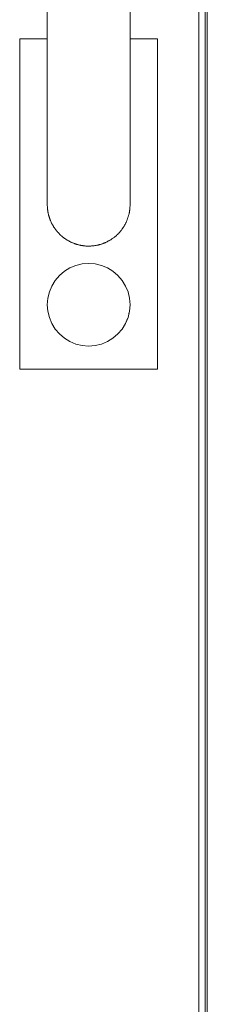
# Model space of a CAD drawing. Units: inches. Extents: x 514 to 662, y 349 to 504.
# Drawn here: x 573 to 573, y 368 to 370 of the extents above; entities that cross this region are included whole.
import ezdxf

# ---------------------------------------------------------------- set-up
doc = ezdxf.new("R2010")
doc.units = ezdxf.units.IN
doc.header["$MEASUREMENT"] = 0
doc.layers.add('_U+0421_U+043B_U+043E_U+0439 1', color=7, linetype='Continuous')

# ---------------------------------------------------------------- blocks, each defined once
blk = doc.blocks.new('block 205')
at = {"layer": '_U+0421_U+043B_U+043E_U+0439 1', "color": 250, "lineweight": 5, "true_color": 0x231f20}
blk.add_lwpolyline([(573.152, 371.0951), (573.152, 367.1834)], dxfattribs=at)
blk = doc.blocks.new('block 438')
at = {"layer": '_U+0421_U+043B_U+043E_U+0439 1', "color": 250, "lineweight": 5, "true_color": 0x231f20}
blk.add_lwpolyline([(573.1467, 371.0951), (573.1467, 362.8377)], dxfattribs=at)
blk = doc.blocks.new('block 486')
at = {"layer": '_U+0421_U+043B_U+043E_U+0439 1', "color": 250, "lineweight": 5, "true_color": 0x231f20}
blk.add_lwpolyline([(573.1319, 371.4029), (573.132, 355.3269)], dxfattribs=at)
blk = doc.blocks.new('block 490')
at = {"layer": '_U+0421_U+043B_U+043E_U+0439 1', "color": 250, "lineweight": 5, "true_color": 0x231f20}
for points in [[(572.6971, 370.2026), (572.764, 370.2026)], [(572.6971, 369.3998), (572.6971, 370.2026)], [(572.9647, 370.2026), (573.0316, 370.2026)], [(573.0316, 369.3998), (573.0316, 370.2026)], [(572.764, 369.7975), (572.764, 369.7995)], [(572.9647, 369.7993), (572.9647, 369.7986)], [(572.764, 369.7966), (572.764, 369.7976)], [(572.7641, 369.7948), (572.764, 369.7966)], [(572.7641, 369.794), (572.7641, 369.7947)], [(572.7642, 369.7921), (572.7641, 369.794)], [(572.7643, 369.7913), (572.7642, 369.7921)], [(572.7645, 369.7894), (572.7643, 369.7913)], [(572.7645, 369.7887), (572.7645, 369.7894)], [(572.7648, 369.7868), (572.7645, 369.7886)], [(572.7649, 369.786), (572.7648, 369.7868)], [(572.7651, 369.7842), (572.7649, 369.786)], [(572.7652, 369.7834), (572.7651, 369.7842)], [(572.7655, 369.7816), (572.7652, 369.7834)], [(572.7657, 369.7808), (572.7656, 369.7816)], [(572.766, 369.7791), (572.7657, 369.7808)], [(572.7662, 369.7782), (572.766, 369.779)], [(572.7666, 369.7765), (572.7662, 369.7782)], [(572.7668, 369.7757), (572.7666, 369.7765)], [(572.7672, 369.774), (572.7668, 369.7757)], [(572.9616, 369.7748), (572.9619, 369.7757)], [(572.9619, 369.7757), (572.9623, 369.7774)], [(572.9623, 369.7774), (572.9624, 369.7782)], [(572.9624, 369.7782), (572.9628, 369.78)], [(572.9628, 369.78), (572.963, 369.7808)], [(572.963, 369.7808), (572.9633, 369.7826)], [(572.9633, 369.7825), (572.9634, 369.7834)], [(572.9637, 369.7852), (572.9634, 369.7834)], [(572.9638, 369.786), (572.9637, 369.7852)], [(572.964, 369.7879), (572.9638, 369.786)], [(572.9641, 369.7887), (572.964, 369.7879)], [(572.9643, 369.7905), (572.9641, 369.7887)], [(572.9644, 369.7913), (572.9643, 369.7905)], [(572.9645, 369.7932), (572.9644, 369.7913)], [(572.9646, 369.7961), (572.9645, 369.794)], [(572.9645, 369.794), (572.9645, 369.7931)], [(572.9647, 369.7986), (572.9646, 369.7969)], [(572.9646, 369.7967), (572.9646, 369.7961)], [(572.7674, 369.7731), (572.7672, 369.774)], [(572.7679, 369.7715), (572.7674, 369.7731)], [(572.7682, 369.7706), (572.7679, 369.7715)], [(572.7687, 369.769), (572.7682, 369.7706)], [(572.7689, 369.7682), (572.7687, 369.769)], [(572.7695, 369.7666), (572.7689, 369.7682)], [(572.7698, 369.7657), (572.7695, 369.7665)], [(572.7704, 369.7641), (572.7698, 369.7657)], [(572.7707, 369.7633), (572.7704, 369.7641)], [(572.7713, 369.7618), (572.7707, 369.7633)], [(572.7716, 369.7609), (572.7713, 369.7618)], [(572.7723, 369.7594), (572.7716, 369.7609)], [(572.7726, 369.7586), (572.7723, 369.7594)], [(572.7733, 369.7571), (572.7726, 369.7586)], [(572.7737, 369.7563), (572.7733, 369.7571)], [(572.7744, 369.7548), (572.7737, 369.7563)], [(572.7748, 369.754), (572.7744, 369.7548)], [(572.7756, 369.7525), (572.7748, 369.754)], [(572.776, 369.7517), (572.7756, 369.7525)], [(572.7768, 369.7503), (572.776, 369.7517)], [(572.9522, 369.7509), (572.9526, 369.7517)], [(572.9526, 369.7517), (572.9534, 369.7532)], [(572.9534, 369.7532), (572.9538, 369.754)], [(572.9538, 369.754), (572.9546, 369.7554)], [(572.9546, 369.7555), (572.955, 369.7563)], [(572.955, 369.7563), (572.9557, 369.7578)], [(572.9557, 369.7578), (572.956, 369.7586)], [(572.956, 369.7586), (572.9567, 369.7601)], [(572.9567, 369.7601), (572.957, 369.7609)], [(572.957, 369.7609), (572.9577, 369.7625)], [(572.9577, 369.7625), (572.958, 369.7633)], [(572.958, 369.7633), (572.9586, 369.7649)], [(572.9586, 369.7649), (572.9589, 369.7657)], [(572.9589, 369.7657), (572.9594, 369.7674)], [(572.9594, 369.7674), (572.9597, 369.7682)], [(572.9597, 369.7682), (572.9602, 369.7698)], [(572.9602, 369.7698), (572.9605, 369.7706)], [(572.9605, 369.7706), (572.961, 369.7723)], [(572.961, 369.7723), (572.9612, 369.7731)], [(572.9612, 369.7731), (572.9616, 369.7748)], [(572.7773, 369.7495), (572.7768, 369.7503)], [(572.7781, 369.7481), (572.7773, 369.7495)], [(572.7786, 369.7473), (572.7781, 369.7481)], [(572.7794, 369.7459), (572.7786, 369.7473)], [(572.7799, 369.7451), (572.7794, 369.7459)], [(572.7808, 369.7438), (572.7799, 369.7451)], [(572.7813, 369.743), (572.7808, 369.7438)], [(572.7822, 369.7417), (572.7813, 369.743)], [(572.7828, 369.7409), (572.7822, 369.7417)], [(572.7837, 369.7397), (572.7828, 369.7409)], [(572.7843, 369.7389), (572.7837, 369.7397)], [(572.7852, 369.7376), (572.7843, 369.7389)], [(572.7858, 369.7369), (572.7852, 369.7376)], [(572.7868, 369.7357), (572.7858, 369.7369)], [(572.7874, 369.7349), (572.7868, 369.7357)], [(572.7884, 369.7337), (572.7874, 369.7349)], [(572.7891, 369.733), (572.7884, 369.7337)], [(572.7901, 369.7319), (572.7891, 369.733)], [(572.7908, 369.7312), (572.7901, 369.7319)], [(572.7918, 369.73), (572.7908, 369.7312)], [(572.7925, 369.7293), (572.7918, 369.73)], [(572.7936, 369.7282), (572.7925, 369.7293)], [(572.7943, 369.7275), (572.7936, 369.7282)], [(572.7954, 369.7265), (572.7943, 369.7275)], [(572.9337, 369.7269), (572.9344, 369.7275)], [(572.9344, 369.7275), (572.9355, 369.7287)], [(572.9355, 369.7287), (572.9362, 369.7293)], [(572.9362, 369.7293), (572.9372, 369.7305)], [(572.9372, 369.7305), (572.9379, 369.7312)], [(572.9379, 369.7312), (572.939, 369.7323)], [(572.939, 369.7323), (572.9396, 369.733)], [(572.9396, 369.733), (572.9406, 369.7342)], [(572.9406, 369.7342), (572.9412, 369.735)], [(572.9412, 369.735), (572.9423, 369.7362)], [(572.9423, 369.7362), (572.9428, 369.7369)], [(572.9428, 369.7369), (572.9438, 369.7382)], [(572.9438, 369.7382), (572.9444, 369.7389)], [(572.9444, 369.7389), (572.9454, 369.7402)], [(572.9454, 369.7402), (572.9459, 369.7409)], [(572.9459, 369.7409), (572.9468, 369.7423)], [(572.9468, 369.7423), (572.9474, 369.743)], [(572.9474, 369.743), (572.9483, 369.7444)], [(572.9483, 369.7444), (572.9488, 369.7451)], [(572.9488, 369.7451), (572.9496, 369.7465)], [(572.9496, 369.7465), (572.9501, 369.7473)], [(572.9501, 369.7473), (572.9509, 369.7487)], [(572.9509, 369.7487), (572.9514, 369.7495)], [(572.9514, 369.7495), (572.9522, 369.7509)], [(572.7961, 369.7258), (572.7954, 369.7265)], [(572.7973, 369.7247), (572.7961, 369.7258)], [(572.798, 369.7241), (572.7973, 369.7247)], [(572.7992, 369.7231), (572.798, 369.7241)], [(572.7999, 369.7224), (572.7992, 369.7231)], [(572.8011, 369.7215), (572.7999, 369.7224)], [(572.8019, 369.7208), (572.8011, 369.7215)], [(572.8031, 369.7199), (572.8019, 369.7208)], [(572.8039, 369.7193), (572.8031, 369.7199)], [(572.8051, 369.7184), (572.8039, 369.7193)], [(572.8059, 369.7178), (572.8051, 369.7184)], [(572.8072, 369.7169), (572.8059, 369.7178)], [(572.808, 369.7163), (572.8072, 369.7169)], [(572.8093, 369.7155), (572.808, 369.7163)], [(572.8101, 369.7149), (572.8093, 369.7155)], [(572.8114, 369.7141), (572.8101, 369.7149)], [(572.8122, 369.7136), (572.8114, 369.7141)], [(572.8136, 369.7128), (572.8122, 369.7136)], [(572.8144, 369.7123), (572.8136, 369.7128)], [(572.8158, 369.7115), (572.8144, 369.7123)], [(572.8167, 369.7111), (572.8158, 369.7115)], [(572.818, 369.7103), (572.8167, 369.7111)], [(572.8189, 369.7099), (572.818, 369.7103)], [(572.8203, 369.7092), (572.8189, 369.7099)], [(572.8212, 369.7087), (572.8203, 369.7092)], [(572.8226, 369.7081), (572.8212, 369.7087)], [(572.8235, 369.7077), (572.8226, 369.7081)], [(572.8249, 369.7071), (572.8235, 369.7077)], [(572.8251, 369.707), (572.8249, 369.7071)], [(572.8251, 369.707), (572.8259, 369.7067)], [(572.8259, 369.7067), (572.8273, 369.7061)], [(572.8273, 369.7061), (572.8283, 369.7057)], [(572.8283, 369.7057), (572.8297, 369.7052)], [(572.8297, 369.7052), (572.8307, 369.7048)], [(572.8307, 369.7048), (572.8321, 369.7043)], [(572.8321, 369.7043), (572.8331, 369.704)], [(572.8331, 369.704), (572.8346, 369.7035)], [(572.8931, 369.7032), (572.8945, 369.7037)], [(572.8945, 369.7037), (572.8955, 369.704)], [(572.8955, 369.704), (572.897, 369.7045)], [(572.897, 369.7045), (572.898, 369.7048)], [(572.898, 369.7048), (572.8994, 369.7053)], [(572.8994, 369.7053), (572.9004, 369.7057)], [(572.9004, 369.7057), (572.9018, 369.7063)], [(572.9018, 369.7063), (572.9028, 369.7067)], [(572.9028, 369.7067), (572.9042, 369.7073)], [(572.9042, 369.7073), (572.9051, 369.7077)], [(572.9051, 369.7077), (572.9065, 369.7083)], [(572.9065, 369.7083), (572.9075, 369.7087)], [(572.9075, 369.7087), (572.9088, 369.7094)], [(572.9088, 369.7094), (572.9097, 369.7099)], [(572.9097, 369.7099), (572.9111, 369.7106)], [(572.9111, 369.7106), (572.912, 369.7111)], [(572.912, 369.7111), (572.9133, 369.7118)], [(572.9133, 369.7118), (572.9142, 369.7123)], [(572.9142, 369.7123), (572.9155, 369.7131)], [(572.9155, 369.7131), (572.9164, 369.7136)], [(572.9164, 369.7136), (572.9177, 369.7144)], [(572.9177, 369.7144), (572.9186, 369.7149)], [(572.9186, 369.7149), (572.9198, 369.7158)], [(572.9198, 369.7158), (572.9207, 369.7163)], [(572.9207, 369.7163), (572.9219, 369.7172)], [(572.9219, 369.7172), (572.9228, 369.7178)], [(572.9228, 369.7178), (572.924, 369.7187)], [(572.924, 369.7187), (572.9248, 369.7193)], [(572.9248, 369.7193), (572.926, 369.7202)], [(572.926, 369.7203), (572.9268, 369.7208)], [(572.9268, 369.7208), (572.928, 369.7218)], [(572.928, 369.7218), (572.9288, 369.7225)], [(572.9288, 369.7225), (572.9299, 369.7235)], [(572.9299, 369.7235), (572.9307, 369.7241)], [(572.9307, 369.7241), (572.9318, 369.7251)], [(572.9318, 369.7252), (572.9325, 369.7258)], [(572.9325, 369.7258), (572.9337, 369.7269)], [(572.8346, 369.7035), (572.8356, 369.7032)], [(572.8356, 369.7032), (572.8371, 369.7028)], [(572.8371, 369.7028), (572.8381, 369.7025)], [(572.8381, 369.7025), (572.8396, 369.7021)], [(572.8396, 369.7021), (572.8406, 369.7018)], [(572.8406, 369.7018), (572.8421, 369.7015)], [(572.8421, 369.7015), (572.8432, 369.7012)], [(572.8432, 369.7012), (572.8447, 369.7009)], [(572.8447, 369.7009), (572.8457, 369.7007)], [(572.8457, 369.7007), (572.8473, 369.7005)], [(572.8473, 369.7005), (572.8483, 369.7003)], [(572.8483, 369.7003), (572.8499, 369.7001)], [(572.8499, 369.7001), (572.8509, 369.6999)], [(572.8509, 369.6999), (572.8525, 369.6997)], [(572.8525, 369.6997), (572.8536, 369.6996)], [(572.8536, 369.6996), (572.8551, 369.6994)], [(572.8551, 369.6994), (572.8562, 369.6993)], [(572.8562, 369.6993), (572.8578, 369.6992)], [(572.8578, 369.6992), (572.8589, 369.6991)], [(572.8589, 369.6991), (572.8605, 369.6991)], [(572.8605, 369.6991), (572.8616, 369.699)], [(572.8616, 369.699), (572.8632, 369.699)], [(572.8632, 369.699), (572.8643, 369.699)], [(572.8643, 369.699), (572.8659, 369.699)], [(572.8659, 369.699), (572.867, 369.699)], [(572.867, 369.699), (572.8686, 369.6991)], [(572.8686, 369.6991), (572.8697, 369.6991)], [(572.8697, 369.6991), (572.8713, 369.6993)], [(572.8713, 369.6993), (572.8724, 369.6993)], [(572.8724, 369.6993), (572.874, 369.6995)], [(572.874, 369.6995), (572.8751, 369.6996)], [(572.8751, 369.6996), (572.8766, 369.6998)], [(572.8766, 369.6998), (572.8777, 369.6999)], [(572.8777, 369.6999), (572.8793, 369.7001)], [(572.8793, 369.7001), (572.8803, 369.7003)], [(572.8803, 369.7003), (572.8819, 369.7005)], [(572.8819, 369.7005), (572.8829, 369.7007)], [(572.8829, 369.7007), (572.8845, 369.701)], [(572.8845, 369.701), (572.8855, 369.7012)], [(572.8855, 369.7012), (572.887, 369.7016)], [(572.887, 369.7016), (572.888, 369.7018)], [(572.888, 369.7018), (572.8895, 369.7022)], [(572.8895, 369.7022), (572.8906, 369.7025)], [(572.8906, 369.7025), (572.8921, 369.7029)], [(572.8921, 369.7029), (572.8931, 369.7032)], [(572.9543, 369.5123), (572.9544, 369.5126)], [(572.6971, 369.3998), (573.0316, 369.3998)]]:
    blk.add_lwpolyline(points, dxfattribs=at)
blk = doc.blocks.new('block 492')
at = {"layer": '_U+0421_U+043B_U+043E_U+0439 1', "color": 250, "lineweight": 5, "true_color": 0x231f20}
for points in [[(572.8643, 369.6568), (572.8486, 369.6556)], [(572.88, 369.6556), (572.8643, 369.6568)], [(572.8053, 369.6377), (572.7934, 369.6274)], [(572.8188, 369.6459), (572.8053, 369.6377)], [(572.8333, 369.6519), (572.8188, 369.6459)], [(572.8486, 369.6556), (572.8333, 369.6519)], [(572.8953, 369.6519), (572.88, 369.6556)], [(572.9099, 369.6459), (572.8953, 369.6519)], [(572.9233, 369.6377), (572.9099, 369.6459)], [(572.9353, 369.6274), (572.9233, 369.6377)], [(572.7831, 369.6155), (572.7749, 369.602)], [(572.7934, 369.6274), (572.7831, 369.6155)], [(572.9455, 369.6155), (572.9353, 369.6274)], [(572.9537, 369.602), (572.9455, 369.6155)], [(572.7689, 369.5875), (572.7652, 369.5722)], [(572.7749, 369.602), (572.7689, 369.5875)], [(572.9598, 369.5875), (572.9537, 369.602)], [(572.9634, 369.5722), (572.9598, 369.5875)], [(572.7652, 369.5722), (572.764, 369.5565)], [(572.9647, 369.5565), (572.9634, 369.5722)], [(572.764, 369.5565), (572.7652, 369.5408)], [(572.7652, 369.5408), (572.7689, 369.5255)], [(572.9598, 369.5255), (572.9634, 369.5408)], [(572.9598, 369.5255), (572.9629, 369.5384)], [(572.9647, 369.5565), (572.9634, 369.5408)], [(572.7689, 369.5255), (572.7749, 369.5109)], [(572.9537, 369.5109), (572.9598, 369.5255)], [(572.9537, 369.5109), (572.9588, 369.5232)], [(572.7749, 369.5109), (572.7831, 369.4975)], [(572.7831, 369.4975), (572.7934, 369.4855)], [(572.9353, 369.4855), (572.9455, 369.4975)], [(572.9455, 369.4975), (572.9537, 369.5109)], [(572.7934, 369.4855), (572.8053, 369.4753)], [(572.8053, 369.4753), (572.8188, 369.4671)], [(572.8188, 369.4671), (572.8333, 369.461)], [(572.8953, 369.461), (572.9099, 369.4671)], [(572.9099, 369.4671), (572.9233, 369.4753)], [(572.9233, 369.4753), (572.9353, 369.4855)], [(572.8333, 369.461), (572.8486, 369.4574)], [(572.8486, 369.4574), (572.8643, 369.4561)], [(572.8643, 369.4561), (572.88, 369.4574)], [(572.88, 369.4574), (572.8953, 369.461)]]:
    blk.add_lwpolyline(points, dxfattribs=at)
blk = doc.blocks.new('block 501')
at = {"layer": '_U+0421_U+043B_U+043E_U+0439 1', "color": 250, "lineweight": 5, "true_color": 0x231f20}
for points in [[(572.764, 371.4485), (572.764, 371.4337)], [(572.764, 371.4337), (572.764, 371.4056)], [(572.9539, 371.4366), (572.9538, 371.4366)], [(572.764, 371.4056), (572.764, 371.3776)], [(572.8509, 371.4029), (572.8509, 371.4029)], [(572.8535, 371.4029), (572.8509, 371.4029)], [(572.8535, 371.4029), (572.8536, 371.4029)], [(572.8562, 371.4029), (572.8536, 371.4029)], [(572.8562, 371.4029), (572.8562, 371.4029)], [(572.8589, 371.4029), (572.8562, 371.4029)], [(572.8589, 371.4029), (572.8589, 371.4029)], [(572.8616, 371.4029), (572.8589, 371.4029)], [(572.8616, 371.4029), (572.8616, 371.4029)], [(572.8643, 371.4029), (572.8616, 371.4029)], [(572.867, 371.4029), (572.8643, 371.4029)], [(572.8643, 371.4029), (572.8643, 371.4029)], [(572.867, 371.4029), (572.867, 371.4029)], [(572.8697, 371.4029), (572.867, 371.4029)], [(572.8697, 371.4029), (572.8697, 371.4029)], [(572.8724, 371.4029), (572.8697, 371.4029)], [(572.8724, 371.4029), (572.8724, 371.4029)], [(572.875, 371.4029), (572.8724, 371.4029)], [(572.875, 371.4029), (572.8751, 371.4029)], [(572.8777, 371.4029), (572.8751, 371.4029)], [(572.8777, 371.4029), (572.8777, 371.4029)], [(572.8783, 371.4029), (572.8777, 371.4029)], [(572.9647, 371.4029), (572.9647, 371.3776)], [(572.764, 371.3776), (572.764, 371.3497)], [(572.9647, 371.3776), (572.9647, 371.3497)], [(572.764, 371.3497), (572.764, 371.3218)], [(572.9647, 371.3497), (572.9647, 371.3218)], [(572.764, 371.3218), (572.764, 371.294)], [(572.9647, 371.3218), (572.9647, 371.294)], [(572.764, 371.294), (572.764, 371.2663)], [(572.9647, 371.294), (572.9647, 371.2663)], [(572.764, 371.2663), (572.764, 371.2386)], [(572.9647, 371.2663), (572.9647, 371.2386)], [(572.764, 371.2386), (572.764, 371.2111)], [(572.9647, 371.2386), (572.9647, 371.2111)], [(572.764, 371.2111), (572.764, 371.1837)], [(572.9647, 371.2111), (572.9647, 371.1837)], [(572.764, 371.1837), (572.764, 371.1563)], [(572.9647, 371.1837), (572.9647, 371.1563)], [(572.764, 371.1563), (572.764, 371.1291)], [(572.9647, 371.1563), (572.9647, 371.1291)], [(572.764, 371.1291), (572.764, 371.102)], [(572.9647, 371.1291), (572.9647, 371.102)], [(572.764, 371.102), (572.764, 371.075)], [(572.9647, 371.102), (572.9647, 371.075)], [(572.764, 371.075), (572.764, 371.0482)], [(572.9647, 371.075), (572.9647, 371.0482)], [(572.764, 371.0482), (572.764, 371.0215)], [(572.9647, 371.0482), (572.9647, 371.0215)], [(572.764, 371.0215), (572.764, 370.995)], [(572.9647, 371.0215), (572.9647, 370.995)], [(572.764, 370.995), (572.764, 370.9686)], [(572.9647, 370.995), (572.9647, 370.9686)], [(572.764, 370.9686), (572.764, 370.9424)], [(572.9647, 370.9686), (572.9647, 370.9424)], [(572.764, 370.9424), (572.764, 370.9164)], [(572.9647, 370.9424), (572.9647, 370.9164)], [(572.764, 370.9164), (572.764, 370.8906)], [(572.9647, 370.9164), (572.9647, 370.8906)], [(572.764, 370.8906), (572.764, 370.865)], [(572.9647, 370.8906), (572.9647, 370.865)], [(572.764, 370.865), (572.764, 370.8395)], [(572.9647, 370.865), (572.9647, 370.8395)], [(572.764, 370.8395), (572.764, 370.8143)], [(572.9647, 370.8395), (572.9647, 370.8143)], [(572.764, 370.8143), (572.764, 370.7893)], [(572.9647, 370.8143), (572.9647, 370.7893)], [(572.764, 370.7893), (572.764, 370.7645)], [(572.9647, 370.7893), (572.9647, 370.7645)], [(572.764, 370.7645), (572.764, 370.74)], [(572.9647, 370.7645), (572.9647, 370.74)], [(572.764, 370.74), (572.764, 370.7157)], [(572.9647, 370.74), (572.9647, 370.7157)], [(572.764, 370.7157), (572.764, 370.6916)], [(572.9647, 370.7157), (572.9647, 370.6916)], [(572.764, 370.6916), (572.764, 370.6678)], [(572.9647, 370.6916), (572.9647, 370.6678)], [(572.764, 370.6678), (572.764, 370.6442)], [(572.9647, 370.6678), (572.9647, 370.6442)], [(572.764, 370.6442), (572.764, 370.621)], [(572.9647, 370.6442), (572.9647, 370.621)], [(572.764, 370.621), (572.764, 370.598)], [(572.9647, 370.621), (572.9647, 370.598)], [(572.764, 370.598), (572.764, 370.5753)], [(572.9647, 370.598), (572.9647, 370.5753)], [(572.764, 370.5753), (572.764, 370.5529)], [(572.9647, 370.5753), (572.9647, 370.5529)], [(572.764, 370.5529), (572.764, 370.5308)], [(572.9647, 370.5529), (572.9647, 370.5308)], [(572.764, 370.5308), (572.764, 370.509)], [(572.9647, 370.5308), (572.9647, 370.509)], [(572.764, 370.509), (572.764, 370.4875)], [(572.9647, 370.509), (572.9647, 370.4875)], [(572.764, 370.4875), (572.764, 370.4663)], [(572.9647, 370.4875), (572.9647, 370.4663)], [(572.764, 370.4663), (572.764, 370.4455)], [(572.764, 370.4455), (572.764, 370.425)], [(572.9647, 370.4663), (572.9647, 370.4455)], [(572.9647, 370.4455), (572.9647, 370.425)], [(572.764, 370.425), (572.764, 370.4049)], [(572.9647, 370.425), (572.9647, 370.4049)], [(572.764, 370.4049), (572.764, 370.3851)], [(572.9647, 370.4049), (572.9647, 370.3851)], [(572.764, 370.3851), (572.764, 370.3657)], [(572.9647, 370.3851), (572.9647, 370.3657)], [(572.764, 370.3657), (572.764, 370.3466)], [(572.9647, 370.3657), (572.9647, 370.3466)], [(572.764, 370.3466), (572.764, 370.328)], [(572.764, 370.328), (572.764, 370.3097)], [(572.9647, 370.3466), (572.9647, 370.328)], [(572.9647, 370.328), (572.9647, 370.3097)], [(572.764, 370.3097), (572.764, 370.2925)], [(572.9647, 370.3097), (572.9647, 370.2925)], [(572.764, 370.2925), (572.764, 370.2754)], [(572.9647, 370.2925), (572.9647, 370.2754)], [(572.764, 370.2754), (572.764, 370.2585)], [(572.764, 370.2585), (572.764, 370.2419)], [(572.9647, 370.2754), (572.9647, 370.2585)], [(572.9647, 370.2585), (572.9647, 370.2419)], [(572.764, 370.2419), (572.764, 370.2254)], [(572.9647, 370.2419), (572.9647, 370.2254)], [(572.764, 370.2254), (572.764, 370.2091)], [(572.764, 370.2091), (572.764, 370.1931)], [(572.9647, 370.2254), (572.9647, 370.2091)], [(572.9647, 370.2091), (572.9647, 370.1931)], [(572.764, 370.1931), (572.764, 370.1773)], [(572.9647, 370.1931), (572.9647, 370.1773)], [(572.764, 370.1773), (572.764, 370.1617)], [(572.764, 370.1617), (572.764, 370.1464)], [(572.9647, 370.1773), (572.9647, 370.1617)], [(572.9647, 370.1617), (572.9647, 370.1464)], [(572.764, 370.1464), (572.764, 370.1313)], [(572.9647, 370.1464), (572.9647, 370.1313)], [(572.764, 370.1313), (572.764, 370.1164)], [(572.764, 370.1164), (572.764, 370.1018)], [(572.9647, 370.1313), (572.9647, 370.1164)], [(572.9647, 370.1164), (572.9647, 370.1018)], [(572.764, 370.1018), (572.764, 370.0875)], [(572.764, 370.0875), (572.764, 370.0734)], [(572.9647, 370.1018), (572.9647, 370.0875)], [(572.9647, 370.0875), (572.9647, 370.0734)], [(572.764, 370.0734), (572.764, 370.0596)], [(572.9647, 370.0734), (572.9647, 370.0596)], [(572.764, 370.0596), (572.764, 370.0461)], [(572.764, 370.0461), (572.764, 370.0329)], [(572.9647, 370.0596), (572.9647, 370.0461)], [(572.9647, 370.0461), (572.9647, 370.0329)], [(572.764, 370.0329), (572.764, 370.02)], [(572.764, 370.02), (572.764, 370.0073)], [(572.9647, 370.0329), (572.9647, 370.02)], [(572.9647, 370.02), (572.9647, 370.0073)], [(572.764, 370.0073), (572.764, 369.995)], [(572.764, 369.995), (572.764, 369.983)], [(572.9647, 370.0073), (572.9647, 369.995)], [(572.9647, 369.995), (572.9647, 369.983)], [(572.764, 369.983), (572.764, 369.9713)], [(572.764, 369.9713), (572.764, 369.96)], [(572.9647, 369.983), (572.9647, 369.9713)], [(572.9647, 369.9713), (572.9647, 369.96)], [(572.764, 369.96), (572.764, 369.9489)], [(572.764, 369.9489), (572.764, 369.9382)], [(572.9647, 369.96), (572.9647, 369.9489)], [(572.9647, 369.9489), (572.9647, 369.9382)], [(572.764, 369.9382), (572.764, 369.9279)], [(572.764, 369.9279), (572.764, 369.9178)], [(572.9647, 369.9382), (572.9647, 369.9279)], [(572.9647, 369.9279), (572.9647, 369.9178)], [(572.764, 369.9178), (572.764, 369.9082)], [(572.764, 369.9082), (572.764, 369.8989)], [(572.764, 369.8989), (572.764, 369.89)], [(572.9647, 369.9178), (572.9647, 369.9082)], [(572.9647, 369.9082), (572.9647, 369.8989)], [(572.9647, 369.8989), (572.9647, 369.89)], [(572.764, 369.89), (572.764, 369.8814)], [(572.764, 369.8814), (572.764, 369.8733)], [(572.764, 369.8733), (572.764, 369.8655)], [(572.9647, 369.89), (572.9647, 369.8814)], [(572.9647, 369.8814), (572.9647, 369.8733)], [(572.9647, 369.8733), (572.9647, 369.8655)], [(572.764, 369.8655), (572.764, 369.8581)], [(572.764, 369.8581), (572.764, 369.8511)], [(572.764, 369.8511), (572.764, 369.8446)], [(572.9647, 369.8655), (572.9647, 369.8581)], [(572.9647, 369.8581), (572.9647, 369.8511)], [(572.9647, 369.8511), (572.9647, 369.8446)], [(572.764, 369.8446), (572.764, 369.8384)], [(572.764, 369.8384), (572.764, 369.8326)], [(572.764, 369.8326), (572.764, 369.8273)], [(572.764, 369.8273), (572.764, 369.8224)], [(572.9647, 369.8446), (572.9647, 369.8384)], [(572.9647, 369.8384), (572.9647, 369.8326)], [(572.9647, 369.8326), (572.9647, 369.8273)], [(572.9647, 369.8273), (572.9647, 369.8224)], [(572.764, 369.8224), (572.764, 369.818)], [(572.764, 369.818), (572.764, 369.814)], [(572.764, 369.814), (572.764, 369.8104)], [(572.764, 369.8104), (572.764, 369.8073)], [(572.764, 369.8073), (572.764, 369.8047)], [(572.764, 369.8047), (572.764, 369.8025)], [(572.764, 369.8025), (572.764, 369.8008)], [(572.764, 369.8008), (572.764, 369.7996)], [(572.764, 369.7996), (572.764, 369.7994)], [(572.9647, 369.8224), (572.9647, 369.818)], [(572.9647, 369.818), (572.9647, 369.814)], [(572.9647, 369.814), (572.9647, 369.8104)], [(572.9647, 369.8104), (572.9647, 369.8073)], [(572.9647, 369.8073), (572.9647, 369.8047)], [(572.9647, 369.8047), (572.9647, 369.8025)], [(572.9647, 369.8025), (572.9647, 369.8008)], [(572.9647, 369.8008), (572.9647, 369.7996)], [(572.9647, 369.7996), (572.9647, 369.7994)]]:
    blk.add_lwpolyline(points, dxfattribs=at)
blk = doc.blocks.new('block 2')
at = {"layer": '_U+0421_U+043B_U+043E_U+0439 1'}
for name in ['block 205', 'block 486', 'block 438', 'block 501', 'block 490', 'block 492']:
    blk.add_blockref(name, (0, 0), dxfattribs=at)

msp = doc.modelspace()

# ---------------------------------------------------------------- block references
at = {"layer": '_U+0421_U+043B_U+043E_U+0439 1'}
msp.add_blockref('block 2', (0, 0), dxfattribs=at)

doc.saveas('drawing.dxf')
